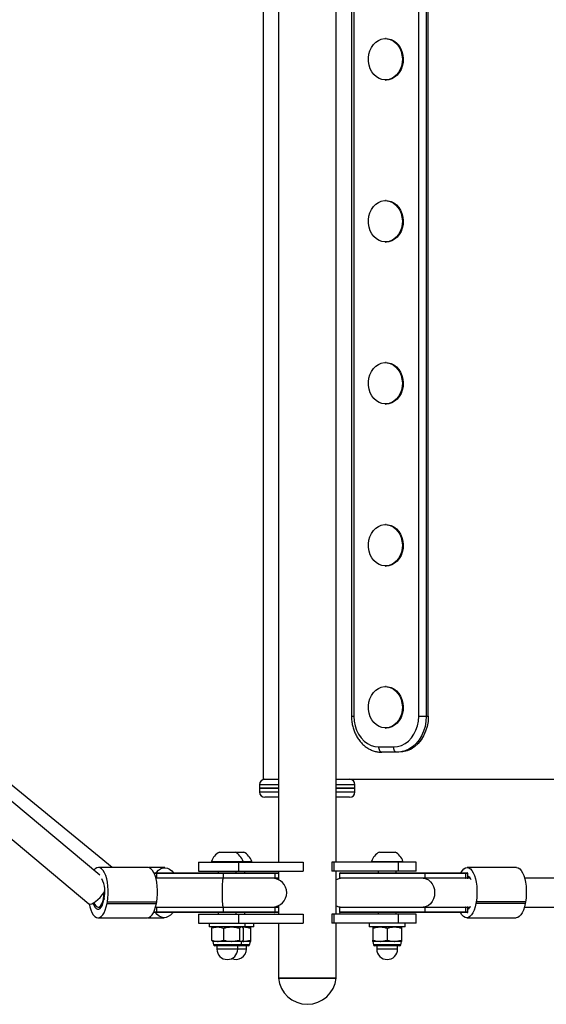
# Model space of a CAD drawing. Units: millimetres. Extents: x -3479 to 3910, y -2017 to 2325.
# Drawn here: x -1194 to -901, y -371 to 176 of the extents above; entities that cross this region are included whole.
import ezdxf

# ---------------------------------------------------------------- set-up
doc = ezdxf.new("R2010")
doc.units = ezdxf.units.MM

# ---------------------------------------------------------------- blocks, each defined once
blk = doc.blocks.new('1')
at = {"color": 7, "linetype": 'Continuous', "lineweight": 25}
for p, q in [((-1050.1, 599.93), (-1050.1, -292.07)), ((-1018.1, -292.07), (-1018.1, 599.93)), ((-1058.6, 553.93), (-1058.6, -246.07)), ((-1009.54, 518.93), (-1009.54, -211.07)), ((-1008.26, 518.93), (-1008.26, -211.07)), ((-972.21, -211.07), (-972.21, 518.93)), ((-968.03, 518.93), (-968.03, -211.07)), ((-966.88, -211.07), (-966.88, 518.93)), ((-990.23, 165.43), (-990.72, 165.43)), ((-990.72, 142.43), (-990.23, 142.43)), ((-990.23, 75.43), (-990.72, 75.43)), ((-990.72, 52.43), (-990.23, 52.43)), ((-1149.36, -299.32), (-1489.43, -14.37)), ((-1142.4, -295.11), (-1488.24, -11.71)), ((-990.23, -14.57), (-990.72, -14.57)), ((-1499.85, -26.52), (-1155.32, -315.2)), ((-990.72, -37.57), (-990.23, -37.57)), ((-990.23, -104.57), (-990.72, -104.57)), ((-990.72, -127.57), (-990.23, -127.57)), ((-990.23, -194.57), (-990.72, -194.57)), ((-1009.54, -211.07), (-1008.26, -211.07)), ((-972.21, -211.07), (-968.03, -211.07)), ((-968.03, -211.07), (-966.88, -211.07)), ((-990.72, -217.57), (-990.23, -217.57)), ((-994.33, -228.07), (-986.14, -228.07)), ((-984.42, -231.07), (-992.61, -231.07)), ((-983.27, -231.07), (-984.42, -231.07)), ((-1058.6, -246.07), (-1050.1, -246.07)), ((-1018.1, -246.07), (202.14, -246.07)), ((-1060.6, -249.07), (-1060.6, -251.07)), ((-1050.1, -249.07), (-1060.6, -249.07)), ((-1060.6, -251.07), (-1060.6, -253.07)), ((-1050.1, -251.07), (-1060.6, -251.07)), ((-1060.6, -251.07), (-1050.1, -251.07)), ((-1007.6, -249.07), (-1018.1, -249.07)), ((-1007.6, -251.07), (-1018.1, -251.07)), ((-1018.1, -251.07), (-1007.6, -251.07)), ((-1007.6, -251.07), (-1007.6, -249.07)), ((-1007.6, -253.07), (-1007.6, -251.07)), ((-1060.6, -253.07), (-1050.1, -253.07)), ((-1050.1, -256.07), (-1057.6, -256.07)), ((-1018.1, -253.07), (-1007.6, -253.07)), ((-1010.6, -256.07), (-1018.1, -256.07)), ((-1082.88, -286.57), (-1081.51, -286.57)), ((-1081.51, -286.57), (-1074.13, -286.57)), ((-1074.13, -286.57), (-1069.31, -286.57)), ((-994.07, -286.57), (-985.32, -286.57)), ((-1122.7, -295.11), (-1150.1, -295.11)), ((-1113.25, -295.15), (-1122.25, -295.15)), ((-1094.5, -292.07), (-1094.5, -297.07)), ((-1094.5, -292.07), (-1072.19, -292.07)), ((-1087.25, -291.69), (-1087.25, -292.07)), ((-1087.25, -291.69), (-1084.53, -291.69)), ((-1084.53, -291.69), (-1069.75, -291.69)), ((-1072.19, -292.07), (-1072.19, -297.07)), ((-1072.19, -292.07), (-1036.35, -292.07)), ((-1069.75, -292.07), (-1069.75, -291.69)), ((-1069.75, -291.69), (-1064.94, -291.69)), ((-1064.94, -292.07), (-1064.94, -291.69)), ((-1036.35, -292.07), (-1036.35, -297.07)), ((-1020.4, -292.07), (-1020.4, -297.07)), ((-1019.21, -292.07), (-1020.4, -292.07)), ((-1019.21, -297.07), (-1019.21, -292.07)), ((-983.38, -292.07), (-1019.21, -292.07)), ((-998.45, -291.69), (-998.45, -292.07)), ((-998.45, -291.69), (-980.95, -291.69)), ((-983.38, -297.07), (-983.38, -292.07)), ((-973.7, -292.07), (-983.38, -292.07)), ((-980.95, -292.07), (-980.95, -291.69)), ((-973.7, -297.07), (-973.7, -292.07)), ((-917.96, -295.11), (-945.35, -295.11)), ((-1119.27, -298.07), (-1117.78, -298.07)), ((-1117.81, -298.37), (-1119.12, -298.37)), ((-1118.23, -300.77), (-1117.81, -300.77)), ((-1080.71, -298.37), (-1117.81, -298.37)), ((-1117.81, -298.37), (-1117.81, -300.77)), ((-1117.81, -300.77), (-1080.71, -300.77)), ((-1117.78, -298.07), (-1080.68, -298.07)), ((-1094.5, -297.07), (-1072.19, -297.07)), ((-1083.5, -297.07), (-1083.5, -298.07)), ((-1080.71, -298.37), (-1080.71, -300.77)), ((-1052, -298.37), (-1080.71, -298.37)), ((-1080.71, -300.77), (-1052, -300.77)), ((-1080.68, -298.07), (-1052.3, -298.07)), ((-1073.5, -298.07), (-1073.5, -297.07)), ((-1072.19, -297.07), (-1036.35, -297.07)), ((-1068.69, -298.07), (-1068.69, -297.07)), ((-1052.3, -298.07), (-1050.1, -298.07)), ((-1052, -300.77), (-1052, -298.37)), ((-1050.1, -298.37), (-1052, -298.37)), ((-1052, -300.77), (-1050.1, -300.77)), ((-1050.1, -297.07), (-1050.1, -301.82)), ((-1019.21, -297.07), (-1020.4, -297.07)), ((-983.38, -297.07), (-1019.21, -297.07)), ((-1018.1, -321.07), (-1018.1, -297.07)), ((-1016.2, -298.37), (-1016.2, -300.77)), ((-968.55, -298.37), (-1016.2, -298.37)), ((-1016.2, -300.77), (-968.55, -300.77)), ((-1015.9, -298.07), (-968.79, -298.07)), ((-994.7, -297.07), (-994.7, -298.07)), ((-984.7, -298.07), (-984.7, -297.07)), ((-973.7, -297.07), (-983.38, -297.07)), ((-968.79, -298.07), (-946.36, -298.07)), ((-968.55, -300.77), (-968.55, -298.37)), ((-946.12, -298.37), (-968.55, -298.37)), ((-968.55, -300.77), (-946.12, -300.77)), ((-946.36, -298.07), (-945.21, -298.07)), ((-946.12, -300.77), (-946.12, -298.37)), ((-944.91, -298.37), (-946.12, -298.37)), ((-946.12, -300.77), (-944.91, -300.77)), ((-944.91, -300.77), (-944.91, -298.37)), ((-1117.78, -301.07), (-1118.14, -301.07)), ((-1080.68, -301.07), (-1117.78, -301.07)), ((-1052.3, -301.07), (-1080.68, -301.07)), ((-1050.1, -301.07), (-1052.3, -301.07)), ((-968.79, -301.07), (-1015.9, -301.07)), ((-946.36, -301.07), (-968.79, -301.07)), ((-945.21, -301.07), (-946.36, -301.07)), ((-943.54, -301.07), (-945.21, -301.07)), ((97.82, -301.07), (-913.39, -301.07)), ((-1150.18, -317.07), (-1148.46, -317.07)), ((-1145.24, -315.02), (-1145.07, -314.11)), ((-1145.24, -315.02), (-1117.85, -315.02)), ((-1145.07, -314.11), (-1117.68, -314.11)), ((-1118.31, -317.07), (-1117.78, -317.07)), ((-1117.85, -315.02), (-1117.68, -314.11)), ((-1117.78, -317.07), (-1080.68, -317.07)), ((-1080.68, -317.07), (-1052.3, -317.07)), ((-1052.3, -317.07), (-1050.1, -317.07)), ((-1050.1, -316.31), (-1050.1, -321.07)), ((-1015.9, -317.07), (-968.79, -317.07)), ((-968.79, -317.07), (-946.36, -317.07)), ((-946.36, -317.07), (-945.21, -317.07)), ((-945.21, -317.07), (-943.7, -317.07)), ((-940.31, -314.12), (-940.48, -315.04)), ((-913.1, -315.04), (-940.48, -315.04)), ((-912.93, -314.12), (-940.31, -314.12)), ((-913.56, -317.07), (97.65, -317.07)), ((-912.93, -314.12), (-913.1, -315.04)), ((-1117.78, -320.07), (-1119.43, -320.07)), ((-1119.29, -319.77), (-1117.81, -319.77)), ((-1117.81, -317.37), (-1118.39, -317.37)), ((-1117.81, -317.37), (-1117.81, -319.77)), ((-1080.71, -317.37), (-1117.81, -317.37)), ((-1117.81, -319.77), (-1080.71, -319.77)), ((-1080.68, -320.07), (-1117.78, -320.07)), ((-1094.5, -321.07), (-1094.5, -326.07)), ((-1094.5, -321.07), (-1072.19, -321.07)), ((-1083.5, -320.07), (-1083.5, -321.07)), ((-1080.71, -317.37), (-1080.71, -319.77)), ((-1052, -317.37), (-1080.71, -317.37)), ((-1080.71, -319.77), (-1052, -319.77)), ((-1052.3, -320.07), (-1080.68, -320.07)), ((-1073.5, -321.07), (-1073.5, -320.07)), ((-1072.19, -321.07), (-1072.19, -326.07)), ((-1072.19, -321.07), (-1036.35, -321.07)), ((-1068.69, -321.07), (-1068.69, -320.07)), ((-1050.1, -320.07), (-1052.3, -320.07)), ((-1052, -319.77), (-1052, -317.37)), ((-1050.1, -317.37), (-1052, -317.37)), ((-1052, -319.77), (-1050.1, -319.77)), ((-1036.35, -321.07), (-1036.35, -326.07)), ((-1020.4, -321.07), (-1020.4, -326.07)), ((-1019.21, -321.07), (-1020.4, -321.07)), ((-1019.21, -326.07), (-1019.21, -321.07)), ((-983.38, -321.07), (-1019.21, -321.07)), ((-1016.2, -317.37), (-1016.2, -319.77)), ((-968.55, -317.37), (-1016.2, -317.37)), ((-1016.2, -319.77), (-968.55, -319.77)), ((-968.79, -320.07), (-1015.9, -320.07)), ((-994.7, -320.07), (-994.7, -321.07)), ((-984.7, -321.07), (-984.7, -320.07)), ((-983.38, -326.07), (-983.38, -321.07)), ((-973.7, -321.07), (-983.38, -321.07)), ((-973.7, -326.07), (-973.7, -321.07)), ((-946.36, -320.07), (-968.79, -320.07)), ((-968.55, -319.77), (-968.55, -317.37)), ((-946.12, -317.37), (-968.55, -317.37)), ((-968.55, -319.77), (-946.12, -319.77)), ((-945.21, -320.07), (-946.36, -320.07)), ((-946.12, -319.77), (-946.12, -317.37)), ((-944.91, -317.37), (-946.12, -317.37)), ((-946.12, -319.77), (-944.91, -319.77)), ((-944.91, -319.77), (-944.91, -317.37)), ((-1150.27, -323.02), (-1122.87, -323.02)), ((-1122.42, -322.98), (-1113.58, -322.98)), ((-1094.5, -326.07), (-1072.19, -326.07)), ((-1088.5, -326.07), (-1088.5, -328.07)), ((-1085.38, -328.07), (-1088.5, -328.07)), ((-1086.5, -328.07), (-1086.74, -328.2)), ((-1068.5, -328.07), (-1085.38, -328.07)), ((-1072.19, -326.07), (-1036.35, -326.07)), ((-1070.26, -328.2), (-1070.5, -328.07)), ((-1070.19, -328.11), (-1069.69, -328.07)), ((-1068.5, -328.07), (-1068.5, -326.07)), ((-1063.69, -328.07), (-1068.5, -328.07)), ((-1063.69, -328.07), (-1063.69, -326.07)), ((-1050.1, -326.07), (-1050.1, -356.57)), ((-1019.21, -326.07), (-1020.4, -326.07)), ((-983.38, -326.07), (-1019.21, -326.07)), ((-1018.1, -356.57), (-1018.1, -326.07)), ((-999.7, -326.07), (-999.7, -328.07)), ((-979.7, -328.07), (-999.7, -328.07)), ((-973.7, -326.07), (-983.38, -326.07)), ((-979.7, -328.07), (-979.7, -326.07)), ((-945.51, -323.02), (-918.13, -323.02)), ((-1087.36, -328.78), (-1087.36, -335.39)), ((-1080.66, -328.78), (-1080.66, -335.39)), ((-1071.8, -328.78), (-1071.8, -335.39)), ((-1069.65, -328.78), (-1069.65, -335.39)), ((-1065.69, -328.78), (-1065.69, -335.39)), ((-1065.69, -328.78), (-1065.69, -335.39)), ((-997.7, -328.78), (-997.7, -335.39)), ((-989.7, -328.78), (-989.7, -335.39)), ((-981.7, -328.78), (-981.7, -335.39)), ((-981.7, -328.78), (-981.7, -335.39)), ((-1086.74, -335.97), (-1086.5, -336.11)), ((-1086.5, -336.11), (-1086.11, -337.97)), ((-1084.01, -336.11), (-1086.5, -336.11)), ((-1070.89, -337.97), (-1086.11, -337.97)), ((-1071.62, -338.57), (-1085.38, -338.57)), ((-1084.3, -338.57), (-1084.3, -340.37)), ((-1076.23, -336.11), (-1084.01, -336.11)), ((-1070.72, -336.11), (-1076.23, -336.11)), ((-1072.7, -340.37), (-1072.7, -338.57)), ((-1066.81, -338.57), (-1071.62, -338.57)), ((-1070.89, -337.97), (-1070.5, -336.11)), ((-1066.08, -337.97), (-1070.89, -337.97)), ((-1070.5, -336.11), (-1070.72, -336.11)), ((-1070.5, -336.11), (-1070.26, -335.97)), ((-1070.19, -336.06), (-1069.69, -336.11)), ((-1069.69, -336.11), (-1070.14, -336.11)), ((-1065.69, -336.11), (-1069.69, -336.11)), ((-1067.89, -340.37), (-1067.89, -338.57)), ((-1066.08, -337.97), (-1065.69, -336.11)), ((-997.7, -336.11), (-997.31, -337.97)), ((-993.7, -336.11), (-997.7, -336.11)), ((-982.09, -337.97), (-997.31, -337.97)), ((-982.82, -338.57), (-996.58, -338.57)), ((-995.5, -338.57), (-995.5, -340.37)), ((-985.7, -336.11), (-993.7, -336.11)), ((-981.7, -336.11), (-985.7, -336.11)), ((-983.9, -340.37), (-983.9, -338.57)), ((-982.09, -337.97), (-981.7, -336.11)), ((-1072.7, -340.37), (-1084.3, -340.37)), ((-1067.89, -340.37), (-1072.7, -340.37)), ((-983.9, -340.37), (-995.5, -340.37)), ((-1050.1, -356.57), (-1027.78, -356.57)), ((-1018.1, -356.57), (-1050.1, -356.57)), ((-1027.78, -356.57), (-1018.1, -356.57))]:
    blk.add_line(p, q, dxfattribs=at)
at = {"color": 7, "linetype": 'Continuous', "lineweight": 25, "flags": 128}
for points in [[(-997.38, 162.07), (-996.08, 163.39), (-994.62, 164.4), (-993.02, 165.09), (-991.35, 165.41), (-989.66, 165.36), (-988.01, 164.95), (-986.44, 164.18), (-985.01, 163.08), (-983.76, 161.69), (-982.74, 160.05), (-981.97, 158.22), (-981.49, 156.24), (-981.3, 154.19), (-981.41, 152.14), (-981.82, 150.14), (-982.52, 148.26), (-983.49, 146.56), (-984.68, 145.11), (-986.07, 143.93), (-987.61, 143.08), (-989.24, 142.58), (-990.93, 142.44), (-992.61, 142.67), (-994.23, 143.26), (-995.73, 144.2), (-997.08, 145.45), (-998.22, 146.97), (-999.11, 148.71), (-999.74, 150.63), (-1000.08, 152.65), (-1000.12, 154.71), (-999.86, 156.74), (-999.3, 158.69), (-998.46, 160.48), (-997.38, 162.07)], [(-990.23, 165.43), (-989.18, 165.36), (-987.52, 164.95), (-985.96, 164.18), (-984.52, 163.08), (-983.28, 161.69), (-982.25, 160.05), (-981.49, 158.22), (-981, 156.24), (-980.81, 154.19), (-980.93, 152.14), (-981.34, 150.14), (-982.04, 148.26), (-983, 146.56), (-984.19, 145.11), (-985.58, 143.93), (-987.12, 143.08), (-988.76, 142.58), (-990.23, 142.43)], [(-997.38, 72.07), (-996.08, 73.39), (-994.62, 74.4), (-993.02, 75.09), (-991.35, 75.41), (-989.66, 75.36), (-988.01, 74.95), (-986.44, 74.18), (-985.01, 73.08), (-983.76, 71.69), (-982.74, 70.05), (-981.97, 68.22), (-981.49, 66.24), (-981.3, 64.19), (-981.41, 62.14), (-981.82, 60.14), (-982.52, 58.26), (-983.49, 56.56), (-984.68, 55.11), (-986.07, 53.93), (-987.61, 53.08), (-989.24, 52.58), (-990.93, 52.44), (-992.61, 52.67), (-994.23, 53.26), (-995.73, 54.2), (-997.08, 55.45), (-998.22, 56.97), (-999.11, 58.71), (-999.74, 60.63), (-1000.08, 62.65), (-1000.12, 64.71), (-999.86, 66.74), (-999.3, 68.69), (-998.46, 70.48), (-997.38, 72.07)], [(-990.23, 75.43), (-989.18, 75.36), (-987.52, 74.95), (-985.96, 74.18), (-984.52, 73.08), (-983.28, 71.69), (-982.25, 70.05), (-981.49, 68.22), (-981, 66.24), (-980.81, 64.19), (-980.93, 62.14), (-981.34, 60.14), (-982.04, 58.26), (-983, 56.56), (-984.19, 55.11), (-985.58, 53.93), (-987.12, 53.08), (-988.76, 52.58), (-990.23, 52.43)], [(-997.38, -17.93), (-996.08, -16.61), (-994.62, -15.6), (-993.02, -14.91), (-991.35, -14.59), (-989.66, -14.64), (-988.01, -15.05), (-986.44, -15.82), (-985.01, -16.92), (-983.76, -18.31), (-982.74, -19.95), (-981.97, -21.78), (-981.49, -23.76), (-981.3, -25.81), (-981.41, -27.86), (-981.82, -29.86), (-982.52, -31.74), (-983.49, -33.44), (-984.68, -34.89), (-986.07, -36.07), (-987.61, -36.92), (-989.24, -37.42), (-990.93, -37.56), (-992.61, -37.33), (-994.23, -36.74), (-995.73, -35.8), (-997.08, -34.55), (-998.22, -33.03), (-999.11, -31.29), (-999.74, -29.37), (-1000.08, -27.35), (-1000.12, -25.29), (-999.86, -23.26), (-999.3, -21.31), (-998.46, -19.52), (-997.38, -17.93)], [(-990.23, -14.57), (-989.18, -14.64), (-987.52, -15.05), (-985.96, -15.82), (-984.52, -16.92), (-983.28, -18.31), (-982.25, -19.95), (-981.49, -21.78), (-981, -23.76), (-980.81, -25.81), (-980.93, -27.86), (-981.34, -29.86), (-982.04, -31.74), (-983, -33.44), (-984.19, -34.89), (-985.58, -36.07), (-987.12, -36.92), (-988.76, -37.42), (-990.23, -37.57)], [(-997.38, -107.93), (-996.08, -106.61), (-994.62, -105.6), (-993.02, -104.91), (-991.35, -104.59), (-989.66, -104.64), (-988.01, -105.05), (-986.44, -105.82), (-985.01, -106.92), (-983.76, -108.31), (-982.74, -109.95), (-981.97, -111.78), (-981.49, -113.76), (-981.3, -115.81), (-981.41, -117.86), (-981.82, -119.86), (-982.52, -121.74), (-983.49, -123.44), (-984.68, -124.89), (-986.07, -126.07), (-987.61, -126.92), (-989.24, -127.42), (-990.93, -127.56), (-992.61, -127.33), (-994.23, -126.74), (-995.73, -125.8), (-997.08, -124.55), (-998.22, -123.03), (-999.11, -121.29), (-999.74, -119.37), (-1000.08, -117.35), (-1000.12, -115.29), (-999.86, -113.26), (-999.3, -111.31), (-998.46, -109.52), (-997.38, -107.93)], [(-990.23, -104.57), (-989.18, -104.64), (-987.52, -105.05), (-985.96, -105.82), (-984.52, -106.92), (-983.28, -108.31), (-982.25, -109.95), (-981.49, -111.78), (-981, -113.76), (-980.81, -115.81), (-980.93, -117.86), (-981.34, -119.86), (-982.04, -121.74), (-983, -123.44), (-984.19, -124.89), (-985.58, -126.07), (-987.12, -126.92), (-988.76, -127.42), (-990.23, -127.57)], [(-997.38, -197.93), (-996.08, -196.61), (-994.62, -195.6), (-993.02, -194.91), (-991.35, -194.59), (-989.66, -194.64), (-988.01, -195.05), (-986.44, -195.82), (-985.01, -196.92), (-983.76, -198.31), (-982.74, -199.95), (-981.97, -201.78), (-981.49, -203.76), (-981.3, -205.81), (-981.41, -207.86), (-981.82, -209.86), (-982.52, -211.74), (-983.49, -213.44), (-984.68, -214.89), (-986.07, -216.07), (-987.61, -216.92), (-989.24, -217.42), (-990.93, -217.56), (-992.61, -217.33), (-994.23, -216.74), (-995.73, -215.8), (-997.08, -214.55), (-998.22, -213.03), (-999.11, -211.29), (-999.74, -209.37), (-1000.08, -207.35), (-1000.12, -205.29), (-999.86, -203.26), (-999.3, -201.31), (-998.46, -199.52), (-997.38, -197.93)], [(-990.23, -194.57), (-989.18, -194.64), (-987.52, -195.05), (-985.96, -195.82), (-984.52, -196.92), (-983.28, -198.31), (-982.25, -199.95), (-981.49, -201.78), (-981, -203.76), (-980.81, -205.81), (-980.93, -207.86), (-981.34, -209.86), (-982.04, -211.74), (-983, -213.44), (-984.19, -214.89), (-985.58, -216.07), (-987.12, -216.92), (-988.76, -217.42), (-990.23, -217.57)], [(-1008.26, -211.07), (-1008.09, -213.72), (-1007.58, -216.32), (-1006.74, -218.78), (-1005.6, -221.06), (-1004.18, -223.09), (-1002.52, -224.82), (-1000.65, -226.21), (-998.63, -227.23), (-996.51, -227.86), (-994.33, -228.07)], [(-986.14, -228.07), (-983.96, -227.86), (-981.83, -227.23), (-979.81, -226.21), (-977.95, -224.82), (-976.29, -223.09), (-974.87, -221.06), (-973.73, -218.78), (-972.89, -216.32), (-972.38, -213.72), (-972.21, -211.07)], [(-968.03, -211.07), (-968.2, -213.91), (-968.69, -216.7), (-969.51, -219.37), (-970.63, -221.88), (-972.03, -224.16), (-973.69, -226.18), (-975.56, -227.89), (-977.61, -229.26), (-979.8, -230.26), (-982.08, -230.86), (-984.42, -231.07)], [(-966.88, -211.07), (-967.05, -213.91), (-967.55, -216.7), (-968.36, -219.37), (-969.48, -221.88), (-970.89, -224.16), (-972.54, -226.18), (-974.41, -227.89), (-976.46, -229.26), (-978.65, -230.26), (-980.94, -230.86), (-983.27, -231.07)], [(-992.61, -231.07), (-992.95, -231.01), (-993.27, -230.84), (-993.57, -230.56), (-993.83, -230.19), (-994.04, -229.73), (-994.2, -229.21), (-994.3, -228.65), (-994.33, -228.07)], [(-984.42, -231.07), (-984.75, -231.01), (-985.07, -230.84), (-985.37, -230.56), (-985.63, -230.19), (-985.85, -229.73), (-986.01, -229.21), (-986.1, -228.65), (-986.14, -228.07)], [(-1145.07, -314.11), (-1144.77, -312.01), (-1144.62, -309.81), (-1144.61, -307.58), (-1144.76, -305.38), (-1145.05, -303.27), (-1145.47, -301.3), (-1146.03, -299.53), (-1146.69, -298.01), (-1147.45, -296.78), (-1148.28, -295.87), (-1149.16, -295.31), (-1150.06, -295.11), (-1150.97, -295.28), (-1151.85, -295.81), (-1152.61, -296.6)], [(-1117.68, -314.11), (-1117.38, -312.01), (-1117.22, -309.81), (-1117.22, -307.58), (-1117.36, -305.38), (-1117.65, -303.27), (-1118.08, -301.3), (-1118.63, -299.53), (-1119.3, -298.01), (-1120.05, -296.78), (-1120.88, -295.87), (-1121.76, -295.31), (-1122.67, -295.11), (-1122.7, -295.11)], [(-1118.06, -298.07), (-1117.85, -297.79), (-1116.76, -296.62), (-1115.58, -295.78), (-1114.33, -295.29), (-1113.05, -295.16), (-1111.78, -295.4), (-1110.55, -296), (-1109.39, -296.95), (-1108.45, -298.07)], [(-948.79, -298.07), (-948.7, -297.89), (-947.94, -296.69), (-947.1, -295.81), (-946.21, -295.28), (-945.31, -295.11), (-944.4, -295.31), (-943.52, -295.87), (-942.69, -296.78), (-941.93, -298.02), (-941.26, -299.54), (-940.71, -301.31), (-940.28, -303.28), (-939.99, -305.39), (-939.85, -307.6), (-939.85, -309.82), (-940.01, -312.02), (-940.31, -314.12)], [(-917.96, -295.11), (-917.92, -295.11), (-917.02, -295.31), (-916.13, -295.87), (-915.3, -296.78), (-914.54, -298.02), (-913.88, -299.54), (-913.32, -301.31), (-912.9, -303.28), (-912.61, -305.39), (-912.46, -307.6), (-912.47, -309.82), (-912.63, -312.02), (-912.93, -314.12)], [(-1081.25, -309.07), (-1081.24, -307.35), (-1081.19, -305.71), (-1081.12, -304.22), (-1081.02, -302.97), (-1080.9, -302), (-1080.76, -301.36), (-1080.62, -301.08), (-1080.58, -301.07)], [(-1014.7, -301.07), (-1016.48, -301.27), (-1018.1, -301.83)], [(-969.74, -301.07), (-969.4, -301.08), (-968.04, -301.36), (-966.75, -302), (-965.61, -302.97), (-964.66, -304.22), (-963.95, -305.71), (-963.51, -307.35), (-963.36, -309.07)], [(-1155.32, -315.2), (-1155.21, -315.28), (-1154.59, -315.4), (-1153.75, -315.21), (-1152.74, -314.71), (-1151.6, -313.92), (-1150.38, -312.9), (-1149.16, -311.68), (-1147.98, -310.33), (-1146.92, -308.91)], [(-1152.54, -314.59), (-1152.17, -315.41), (-1151.54, -316.34), (-1150.85, -316.9), (-1150.12, -317.06), (-1149.4, -316.83), (-1148.71, -316.21), (-1148.1, -315.22), (-1147.59, -313.93), (-1147.22, -312.4), (-1146.99, -310.7), (-1146.92, -308.91)], [(-1080.58, -317.07), (-1080.62, -317.05), (-1080.76, -316.77), (-1080.9, -316.13), (-1081.02, -315.16), (-1081.12, -313.91), (-1081.19, -312.42), (-1081.24, -310.79), (-1081.25, -309.07)], [(-963.36, -309.07), (-963.51, -310.79), (-963.95, -312.42), (-964.66, -313.91), (-965.61, -315.16), (-966.75, -316.13), (-968.04, -316.77), (-969.4, -317.05), (-969.74, -317.07)], [(-1155.25, -315.25), (-1154.89, -316.83), (-1154.34, -318.6), (-1153.67, -320.12), (-1152.92, -321.35), (-1152.09, -322.26), (-1151.21, -322.82), (-1150.3, -323.02), (-1149.39, -322.85), (-1148.51, -322.32), (-1147.68, -321.44), (-1146.91, -320.23), (-1146.24, -318.73), (-1145.68, -316.98), (-1145.24, -315.02)], [(-1153.08, -314.9), (-1152.66, -316), (-1152.05, -317.09), (-1151.37, -317.84), (-1150.63, -318.23), (-1149.88, -318.22), (-1149.15, -317.83), (-1148.46, -317.07), (-1147.86, -315.97), (-1147.36, -314.59), (-1146.99, -312.98)], [(-1122.87, -323.02), (-1122, -322.85), (-1121.12, -322.32), (-1120.28, -321.44), (-1119.52, -320.23), (-1118.85, -318.73), (-1118.28, -316.98), (-1117.85, -315.02)], [(-1018.1, -316.31), (-1016.48, -316.87), (-1014.7, -317.07)], [(-940.48, -315.04), (-940.92, -316.99), (-941.48, -318.74), (-942.16, -320.24), (-942.93, -321.44), (-943.76, -322.32), (-944.65, -322.85), (-945.56, -323.02), (-946.46, -322.82), (-947.34, -322.26), (-948.18, -321.35), (-948.93, -320.11), (-948.96, -320.07)], [(-913.1, -315.04), (-913.54, -316.99), (-914.1, -318.74), (-914.78, -320.24), (-915.54, -321.44), (-916.38, -322.32), (-917.26, -322.85), (-918.13, -323.02)], [(-1108.78, -320.07), (-1108.98, -320.34), (-1110.07, -321.51), (-1111.26, -322.35), (-1112.5, -322.85), (-1113.78, -322.97), (-1115.05, -322.73), (-1116.28, -322.13), (-1117.44, -321.18), (-1118.38, -320.07)]]:
    blk.add_lwpolyline(points, dxfattribs=at)
at = {"color": 7, "linetype": 'Continuous', "lineweight": 25}
for centre, radius, start, end in [((-1057.6, -249.07), 3, 90, 180), ((-1010.6, -249.07), 3, 0, 90), ((-1057.6, -253.07), 3, 180, 270), ((-1010.6, -253.07), 3, 270, 0), ((-1078.5, -294.73), 9.27, 118.1759, 160.7969), ((-1078.5, -294.73), 9.27, 19.2031, 61.8241), ((-1073.69, -294.73), 9.27, 19.2031, 61.8241), ((-989.7, -294.73), 9.27, 118.1759, 160.7969), ((-989.7, -294.73), 9.27, 19.2031, 61.8241), ((-1116.89, -298.29), 0.921, 165.8255, 184.6386), ((-1116.89, -300.84), 0.921, 175.3614, 194.1745), ((-1079.79, -298.29), 0.921, 165.8255, 184.6386), ((-1079.79, -300.84), 0.921, 175.3614, 194.1745), ((-1052.3, -298.37), 0.3, 0, 90), ((-1052.3, -300.77), 0.3, 270, 0), ((-1015.9, -298.37), 0.3, 90, 180), ((-1015.9, -300.77), 0.3, 180, 270), ((-968.82, -298.34), 0.275, 354.3169, 82.8729), ((-968.82, -300.79), 0.275, 277.1271, 5.6831), ((-946.39, -298.34), 0.275, 354.3169, 82.8729), ((-946.39, -300.79), 0.275, 277.1271, 5.6831), ((-945.21, -298.37), 0.3, 0, 90), ((-945.21, -300.77), 0.3, 270.0029, 0.0029), ((-946.35, -303.13), 3.52, 21.5985, 65.7243), ((-1162.99, -308.58), 16.55, 347.0729, 25.7757), ((-1053.5, -309.07), 8, 270, 90), ((-1090.38, -322.92), 57.47, 169.3319, 170.0444), ((-1116.89, -317.29), 0.921, 165.8255, 184.6386), ((-1079.79, -317.29), 0.921, 165.8255, 184.6386), ((-1052.3, -317.37), 0.3, 0, 90), ((-1015.9, -317.37), 0.3, 90, 180), ((-968.82, -317.34), 0.275, 354.3169, 82.8729), ((-946.39, -317.34), 0.275, 354.3169, 82.8729), ((-945.21, -317.37), 0.3, 359.9971, 89.9971), ((-946.56, -315.05), 3.51, 298.0614, 334.1475), ((-1116.89, -319.84), 0.921, 175.3614, 194.1745), ((-1079.79, -319.84), 0.921, 175.3614, 194.1745), ((-1052.3, -319.77), 0.3, 270, 0), ((-1015.9, -319.77), 0.3, 180, 270), ((-968.82, -319.79), 0.275, 277.1271, 5.6831), ((-946.39, -319.79), 0.275, 277.1271, 5.6831), ((-945.21, -319.77), 0.3, 270, 0), ((-1085.38, -337.82), 0.747, 191.7788, 270), ((-1071.62, -337.82), 0.747, 270, 348.2212), ((-1066.81, -337.82), 0.747, 270, 348.2212), ((-996.58, -337.82), 0.747, 191.7788, 270), ((-982.82, -337.82), 0.747, 270, 348.2212), ((-1078.5, -340.37), 5.8, 180, 0), ((-1073.69, -340.37), 5.8, 245.4771, 0), ((-989.7, -340.37), 5.8, 180, 0), ((-1034.1, -354.99), 16.08, 185.6311, 354.3689)]:
    blk.add_arc(centre, radius, start, end, dxfattribs=at)
blk.add_ellipse((-1150.18, -309.07), major_axis=(2.88, 7.93), ratio=0.360873, start_param=4.861976, end_param=5.032178, dxfattribs=at)
for points, knots in [([(-1009.54, -211.07), (-1009.53, -211.53), (-1009.51, -212.84), (-1009.26, -214.98), (-1008.71, -217.43), (-1007.9, -219.79), (-1006.84, -222.01), (-1005.55, -224.06), (-1004.05, -225.9), (-1002.36, -227.5), (-1000.51, -228.83), (-998.53, -229.87), (-996.46, -230.6), (-994.47, -231), (-993.18, -231.05), (-992.61, -231.07)], [0, 0, 0, 0, 0.044894, 0.126475, 0.208152, 0.289875, 0.37161, 0.453301, 0.534859, 0.616164, 0.697089, 0.777516, 0.857384, 0.936711, 1, 1, 1, 1]), ([(-1087.36, -328.78), (-1087.08, -328.67), (-1085.99, -328.25), (-1084.85, -328.15), (-1084.01, -328.07)], [0, 0, 0, 0, 0.257551, 1, 1, 1, 1]), ([(-1084.01, -328.07), (-1083.7, -328.08), (-1082.57, -328.12), (-1081.46, -328.5), (-1080.66, -328.78)], [0, 0, 0, 0, 0.268634, 1, 1, 1, 1]), ([(-1080.66, -328.78), (-1079.94, -328.58), (-1078.49, -328.18), (-1076.99, -328.1), (-1076.23, -328.07)], [0, 0, 0, 0, 0.495458, 1, 1, 1, 1]), ([(-1076.23, -328.07), (-1076.12, -328.07), (-1075.33, -328.07), (-1073.83, -328.23), (-1072.48, -328.6), (-1071.8, -328.78)], [0, 0, 0, 0, 0.070086, 0.530782, 1, 1, 1, 1]), ([(-1071.8, -328.78), (-1071.63, -328.58), (-1071.27, -328.18), (-1070.91, -328.1), (-1070.72, -328.07)], [0, 0, 0, 0, 0.495458, 1, 1, 1, 1]), ([(-1069.69, -328.07), (-1069.59, -328.07), (-1068.88, -328.07), (-1067.52, -328.23), (-1066.3, -328.6), (-1065.69, -328.78)], [0, 0, 0, 0, 0.070086, 0.530782, 1, 1, 1, 1]), ([(-1065.69, -328.78), (-1065.69, -328.67), (-1065.69, -328.25), (-1065.69, -328.15), (-1065.69, -328.07)], [0, 0, 0, 0, 0.257551, 1, 1, 1, 1]), ([(-1065.69, -328.07), (-1065.69, -328.08), (-1065.69, -328.12), (-1065.69, -328.5), (-1065.69, -328.78)], [0, 0, 0, 0, 0.268634, 1, 1, 1, 1]), ([(-997.7, -328.78), (-997.05, -328.58), (-995.74, -328.18), (-994.38, -328.1), (-993.7, -328.07)], [0, 0, 0, 0, 0.495458, 1, 1, 1, 1]), ([(-997.7, -328.07), (-997.7, -328.08), (-997.7, -328.12), (-997.7, -328.5), (-997.7, -328.78)], [0, 0, 0, 0, 0.2686336, 1, 1, 1, 1]), ([(-993.7, -328.07), (-993.6, -328.07), (-992.89, -328.07), (-991.53, -328.23), (-990.31, -328.6), (-989.7, -328.78)], [0, 0, 0, 0, 0.070086, 0.530782, 1, 1, 1, 1]), ([(-989.7, -328.78), (-989.05, -328.58), (-987.74, -328.18), (-986.38, -328.1), (-985.7, -328.07)], [0, 0, 0, 0, 0.495458, 1, 1, 1, 1]), ([(-985.7, -328.07), (-985.6, -328.07), (-984.89, -328.07), (-983.53, -328.23), (-982.31, -328.6), (-981.7, -328.78)], [0, 0, 0, 0, 0.070086, 0.530782, 1, 1, 1, 1]), ([(-981.7, -328.07), (-981.7, -328.08), (-981.7, -328.12), (-981.7, -328.5), (-981.7, -328.78)], [0, 0, 0, 0, 0.268634, 1, 1, 1, 1]), ([(-981.7, -328.78), (-981.7, -328.67), (-981.7, -328.25), (-981.7, -328.15), (-981.7, -328.07)], [0, 0, 0, 0, 0.257551, 1, 1, 1, 1]), ([(-1086.73, -328.23), (-1086.77, -328.24), (-1086.99, -328.32), (-1087.19, -328.58), (-1087.36, -328.78)], [0, 0, 0, 0, 0.202809, 1, 1, 1, 1]), ([(-1070.27, -328.23), (-1070.23, -328.24), (-1070.02, -328.32), (-1069.81, -328.58), (-1069.65, -328.78)], [0, 0, 0, 0, 0.202809, 1, 1, 1, 1]), ([(-1087.36, -335.39), (-1087.08, -335.5), (-1085.99, -335.92), (-1084.85, -336.03), (-1084.01, -336.11)], [0, 0, 0, 0, 0.257551, 1, 1, 1, 1]), ([(-1086.73, -335.94), (-1086.77, -335.93), (-1086.99, -335.85), (-1087.19, -335.59), (-1087.36, -335.39)], [0, 0, 0, 0, 0.202809, 1, 1, 1, 1]), ([(-1084.01, -336.11), (-1083.7, -336.09), (-1082.57, -336.06), (-1081.46, -335.67), (-1080.66, -335.39)], [0, 0, 0, 0, 0.268634, 1, 1, 1, 1]), ([(-1080.66, -335.39), (-1079.94, -335.59), (-1078.49, -335.99), (-1076.99, -336.07), (-1076.23, -336.11)], [0, 0, 0, 0, 0.495458, 1, 1, 1, 1]), ([(-1076.23, -336.11), (-1076.12, -336.1), (-1075.33, -336.1), (-1073.83, -335.94), (-1072.48, -335.58), (-1071.8, -335.39)], [0, 0, 0, 0, 0.070086, 0.530782, 1, 1, 1, 1]), ([(-1071.8, -335.39), (-1071.63, -335.59), (-1071.27, -335.99), (-1070.91, -336.07), (-1070.72, -336.11)], [0, 0, 0, 0, 0.495458, 1, 1, 1, 1]), ([(-1070.72, -336.11), (-1070.7, -336.1), (-1070.5, -336.1), (-1070.14, -335.94), (-1069.81, -335.58), (-1069.65, -335.39)], [0, 0, 0, 0, 0.070086, 0.530782, 1, 1, 1, 1]), ([(-1069.69, -336.11), (-1069.59, -336.1), (-1068.88, -336.1), (-1067.52, -335.94), (-1066.3, -335.58), (-1065.69, -335.39)], [0, 0, 0, 0, 0.070086, 0.530782, 1, 1, 1, 1]), ([(-1065.69, -335.39), (-1065.69, -335.5), (-1065.69, -335.92), (-1065.69, -336.03), (-1065.69, -336.11)], [0, 0, 0, 0, 0.257551, 1, 1, 1, 1]), ([(-1065.69, -336.11), (-1065.69, -336.09), (-1065.69, -336.06), (-1065.69, -335.67), (-1065.69, -335.39)], [0, 0, 0, 0, 0.268634, 1, 1, 1, 1]), ([(-997.7, -335.39), (-997.05, -335.59), (-995.74, -335.99), (-994.38, -336.07), (-993.7, -336.11)], [0, 0, 0, 0, 0.495458, 1, 1, 1, 1]), ([(-997.7, -336.11), (-997.7, -336.09), (-997.7, -336.06), (-997.7, -335.67), (-997.7, -335.39)], [0, 0, 0, 0, 0.2686336, 1, 1, 1, 1]), ([(-993.7, -336.11), (-993.6, -336.1), (-992.89, -336.1), (-991.53, -335.94), (-990.31, -335.58), (-989.7, -335.39)], [0, 0, 0, 0, 0.070086, 0.530782, 1, 1, 1, 1]), ([(-989.7, -335.39), (-989.05, -335.59), (-987.74, -335.99), (-986.38, -336.07), (-985.7, -336.11)], [0, 0, 0, 0, 0.495458, 1, 1, 1, 1]), ([(-985.7, -336.11), (-985.6, -336.1), (-984.89, -336.1), (-983.53, -335.94), (-982.31, -335.58), (-981.7, -335.39)], [0, 0, 0, 0, 0.070086, 0.530782, 1, 1, 1, 1]), ([(-981.7, -336.11), (-981.7, -336.09), (-981.7, -336.06), (-981.7, -335.67), (-981.7, -335.39)], [0, 0, 0, 0, 0.268634, 1, 1, 1, 1]), ([(-981.7, -335.39), (-981.7, -335.5), (-981.7, -335.92), (-981.7, -336.03), (-981.7, -336.11)], [0, 0, 0, 0, 0.257551, 1, 1, 1, 1])]:
    blk.add_open_spline(points, degree=3, knots=knots, dxfattribs=at)

msp = doc.modelspace()

# ---------------------------------------------------------------- block references
msp.add_blockref('1', (0, 0))

doc.saveas('drawing.dxf')
